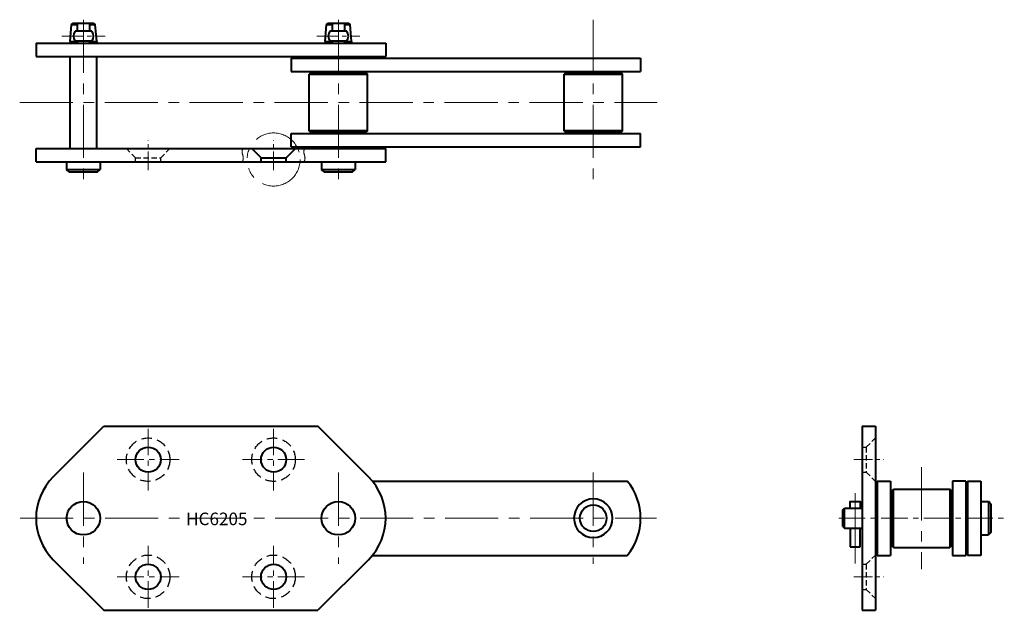
# Model space of a CAD drawing. Units: millimetres. Extents: x 119 to 707, y 181 to 534.
import ezdxf

# ---------------------------------------------------------------- set-up
doc = ezdxf.new("R2010")
doc.units = ezdxf.units.MM
for name, pattern in [('CENTER', [50.8, 31.75, -6.35, 6.35, -6.35]), ('HIDDEN', [9.525, 6.35, -3.175]), ('PHANTOM', [63.5, 31.75, -6.35, 6.35, -6.35, 6.35, -6.35])]:
    doc.linetypes.add(name, pattern=pattern)
doc.layers.get('0').update_dxf_attribs({"lineweight": 40})
for name, color, linetype, lineweight in [('2P', 5, 'PHANTOM', 9), ('CEN', 1, 'CENTER', 15), ('HID', 4, 'HIDDEN', 25)]:
    doc.layers.add(name, color=color, linetype=linetype, lineweight=lineweight)
doc.styles.get("Standard").update_dxf_attribs({"font": 'romans.shx', "height": 7.5, "bigfont": 'whgtxt.shx'})

# ---------------------------------------------------------------- blocks, each defined once
blk = doc.blocks.new('HC6205(S) G4-1')
for p, q in [((148.78, 520.86), (149.68, 531.07)), ((149.68, 531.07), (150.55, 531.86)), ((149.68, 531.07), (152.98, 531.07)), ((150.55, 531.86), (162.9, 531.86)), ((152.98, 531.86), (152.98, 526.96)), ((160.47, 531.86), (160.47, 526.96)), ((160.47, 531.07), (163.77, 531.07)), ((162.9, 531.86), (163.77, 531.07)), ((164.66, 520.86), (163.77, 531.07)), ((301.18, 520.86), (302.08, 531.07)), ((302.08, 531.07), (302.95, 531.86)), ((302.08, 531.07), (305.38, 531.07)), ((302.95, 531.86), (315.3, 531.86)), ((305.38, 531.86), (305.38, 526.96)), ((312.87, 531.86), (312.87, 526.96)), ((312.87, 531.07), (316.17, 531.07)), ((315.3, 531.86), (316.17, 531.07)), ((317.06, 520.86), (316.17, 531.07)), ((161.72, 526.96), (151.72, 526.96)), ((314.12, 526.96), (304.12, 526.96)), ((128.42, 519.81), (128.42, 511.91)), ((128.42, 519.81), (337.42, 519.81)), ((148.78, 520.86), (152.98, 520.86)), ((148.78, 520.86), (148.78, 519.81)), ((161.72, 520.96), (151.72, 520.96)), ((152.98, 520.96), (152.98, 519.81)), ((160.47, 520.96), (160.47, 519.81)), ((160.47, 520.86), (164.66, 520.86)), ((164.66, 520.86), (164.66, 519.81)), ((301.18, 520.86), (305.38, 520.86)), ((301.18, 520.86), (301.18, 519.81)), ((314.12, 520.96), (304.12, 520.96)), ((305.38, 520.96), (305.38, 519.81)), ((312.87, 520.96), (312.87, 519.81)), ((312.87, 520.86), (317.06, 520.86)), ((317.06, 520.86), (317.06, 519.81)), ((337.42, 519.81), (337.42, 511.91)), ((128.42, 511.91), (337.42, 511.91)), ((148.78, 456.81), (148.78, 511.91)), ((164.66, 456.81), (164.66, 511.91)), ((280.82, 510.81), (280.82, 502.91)), ((280.82, 510.81), (489.82, 510.81)), ((489.82, 510.81), (489.82, 502.91)), ((280.82, 502.91), (489.82, 502.91)), ((292.66, 502.21), (291.66, 501.21)), ((291.66, 467.51), (291.66, 501.21)), ((291.66, 501.21), (326.58, 501.21)), ((325.58, 502.21), (292.66, 502.21)), ((325.58, 502.21), (326.58, 501.21)), ((326.58, 467.51), (326.58, 501.21)), ((445.06, 502.21), (444.06, 501.21)), ((444.06, 467.51), (444.06, 501.21)), ((444.06, 501.21), (478.98, 501.21)), ((477.98, 502.21), (445.06, 502.21)), ((477.98, 502.21), (478.98, 501.21)), ((478.98, 467.51), (478.98, 501.21)), ((280.82, 465.81), (489.82, 465.81)), ((280.82, 457.91), (280.82, 465.81)), ((326.58, 467.51), (291.66, 467.51)), ((292.66, 466.51), (291.66, 467.51)), ((325.58, 466.51), (292.66, 466.51)), ((326.58, 467.51), (325.58, 466.51)), ((478.98, 467.51), (444.06, 467.51)), ((445.06, 466.51), (444.06, 467.51)), ((477.98, 466.51), (445.06, 466.51)), ((478.98, 467.51), (477.98, 466.51)), ((489.82, 457.91), (489.82, 465.81)), ((128.42, 456.81), (337.42, 456.81)), ((128.42, 448.91), (128.42, 456.81)), ((280.82, 457.91), (489.82, 457.91)), ((337.42, 448.91), (337.42, 456.81)), ((128.42, 448.91), (337.42, 448.91)), ((146.72, 448.91), (146.72, 444.41)), ((166.72, 448.91), (166.72, 444.41)), ((299.12, 448.91), (299.12, 444.41)), ((319.12, 448.91), (319.12, 444.41)), ((146.72, 444.41), (166.72, 444.41)), ((148.22, 442.91), (146.72, 444.41)), ((148.22, 442.91), (165.22, 442.91)), ((165.22, 442.91), (166.72, 444.41)), ((299.12, 444.41), (319.12, 444.41)), ((300.62, 442.91), (299.12, 444.41)), ((300.62, 442.91), (317.62, 442.91)), ((317.62, 442.91), (319.12, 444.41))]:
    blk.add_line(p, q)
at = {"ltscale": 0.5}
for p, q in [((262.92, 451.31), (257.42, 456.81)), ((277.92, 451.31), (283.42, 456.81)), ((262.92, 451.31), (277.92, 451.31))]:
    blk.add_line(p, q, dxfattribs=at)
at = {"ltscale": 0.35}
for p, q in [((262.92, 448.91), (262.92, 451.31)), ((277.92, 448.91), (277.92, 451.31))]:
    blk.add_line(p, q, dxfattribs=at)
for centre, start, end in [((155.72, 523.96), 143.1301, 216.8699), ((157.72, 523.96), 323.1301, 36.8699), ((308.12, 523.96), 143.1301, 216.8699), ((310.12, 523.96), 323.1301, 36.8699)]:
    blk.add_arc(centre, 5, start, end)
at = {"layer": '2P'}
blk.add_circle((270.42, 450.31), 15.86, dxfattribs=at)
for points in [[(251.96, 456.81), (251.69, 456.03), (251.33, 454.34), (252.62, 451.63), (252.13, 449.83), (251.68, 448.91)], [(288.86, 456.81), (288.59, 456.03), (288.23, 454.34), (289.52, 451.63), (289.03, 449.83), (288.59, 448.91)]]:
    blk.add_open_spline(points, degree=3, knots=[1.740059, 1.740059, 1.740059, 1.740059, 4.172553, 6.985949, 9.987307, 9.987307, 9.987307, 9.987307], dxfattribs=at)
at = {"layer": 'CEN'}
for p, q in [((156.72, 533.84), (156.72, 434.89)), ((309.12, 533.84), (309.12, 434.89)), ((461.52, 533.84), (461.52, 434.89)), ((118.64, 484.36), (499.6, 484.36))]:
    blk.add_line(p, q, dxfattribs=at)
at = {"layer": 'CEN', "ltscale": 0.4}
for p, q in [((143.78, 523.96), (169.66, 523.96)), ((296.18, 523.96), (322.06, 523.96))]:
    blk.add_line(p, q, dxfattribs=at)
at = {"layer": 'CEN', "ltscale": 0.35}
for p, q in [((195.42, 443.91), (195.42, 461.81)), ((270.42, 443.91), (270.42, 461.81))]:
    blk.add_line(p, q, dxfattribs=at)
at = {"layer": 'HID', "ltscale": 0.5}
for p, q in [((187.92, 451.31), (182.42, 456.81)), ((202.92, 451.31), (208.42, 456.81)), ((187.92, 451.31), (202.92, 451.31))]:
    blk.add_line(p, q, dxfattribs=at)
at = {"layer": 'HID', "ltscale": 0.35}
for p, q in [((187.92, 448.91), (187.92, 451.31)), ((202.92, 448.91), (202.92, 451.31))]:
    blk.add_line(p, q, dxfattribs=at)
blk = doc.blocks.new('HC6205(S) G4-2')
for p, q in [((138.67, 260.73), (168.93, 290.98)), ((168.93, 290.98), (296.92, 290.98)), ((327.17, 260.73), (296.92, 290.98)), ((329.44, 258.23), (481.84, 258.23)), ((329.44, 213.73), (481.84, 213.73)), ((138.67, 211.23), (168.93, 180.98)), ((327.17, 211.23), (296.92, 180.98)), ((168.93, 180.98), (296.92, 180.98))]:
    blk.add_line(p, q)
for centre, radius in [((195.42, 270.98), 7.5), ((270.42, 270.98), 7.5), ((156.72, 235.98), 10), ((309.12, 235.98), 10), ((461.52, 235.98), 7.95), ((195.42, 200.98), 7.5), ((270.42, 200.98), 7.5)]:
    blk.add_circle(centre, radius)
for centre, radius, start, end in [((163.42, 235.98), 35, 135, 225), ((302.42, 235.98), 35, 315, 45), ((454.82, 235.98), 35, 320.52702, 39.47298), ((461.52, 235.98), 11.57, 90, 270), ((461.52, 235.98), 11.57, 270, 90)]:
    blk.add_arc(centre, radius, start, end)
at = {"layer": 'CEN', "ltscale": 0.5}
for p, q in [((195.42, 289.48), (195.42, 252.48)), ((270.42, 289.48), (270.42, 252.48)), ((176.92, 270.98), (213.92, 270.98)), ((288.92, 270.98), (251.92, 270.98)), ((195.42, 182.48), (195.42, 219.48)), ((270.42, 182.48), (270.42, 219.48)), ((176.92, 200.98), (213.92, 200.98)), ((288.92, 200.98), (251.92, 200.98))]:
    blk.add_line(p, q, dxfattribs=at)
at = {"layer": 'CEN'}
for p, q in [((156.72, 263.23), (156.72, 208.73)), ((309.12, 263.23), (309.12, 208.73)), ((461.52, 263.23), (461.52, 208.73)), ((461.52, 263.23), (461.52, 208.73)), ((118.91, 235.98), (499.34, 235.98))]:
    blk.add_line(p, q, dxfattribs=at)
at = {"layer": 'HID'}
for centre in [(195.42, 270.98), (270.42, 270.98), (195.42, 200.98), (270.42, 200.98)]:
    blk.add_circle(centre, 13, dxfattribs=at)
at = {"insert": (218.11, 239.34), "char_height": 7.5, "attachment_point": 1}
blk.add_mtext_dynamic_manual_height_columns('{\\C3;HC6205}', width=66.985, gutter_width=37.5, heights=[0], dxfattribs=at)
blk = doc.blocks.new('HC6205(S) G4-3')
for p, q in [((622.28, 290.98), (622.28, 180.98)), ((622.28, 290.98), (630.18, 290.98)), ((630.18, 290.98), (630.18, 180.98)), ((631.28, 258.23), (639.18, 258.23)), ((631.28, 258.23), (631.28, 213.73)), ((639.18, 258.23), (639.18, 213.73)), ((639.88, 252.44), (640.88, 253.44)), ((640.88, 218.52), (640.88, 253.44)), ((640.88, 253.44), (674.58, 253.44)), ((674.58, 253.44), (674.58, 218.52)), ((675.58, 252.44), (674.58, 253.44)), ((676.28, 258.23), (676.28, 213.73)), ((684.18, 258.23), (676.28, 258.23)), ((684.18, 258.23), (684.18, 213.73)), ((685.28, 258.23), (685.28, 213.73)), ((685.28, 258.23), (693.18, 258.23)), ((693.18, 258.23), (693.18, 213.73)), ((639.88, 219.52), (639.88, 252.44)), ((675.58, 219.52), (675.58, 252.44)), ((610.68, 240.98), (611.68, 241.98)), ((611.68, 229.98), (611.68, 241.98)), ((611.68, 241.98), (622.28, 241.98)), ((693.18, 245.98), (697.68, 245.98)), ((697.68, 245.98), (697.68, 225.98)), ((699.18, 244.48), (697.68, 245.98)), ((699.18, 244.48), (699.18, 227.48)), ((610.68, 230.98), (610.68, 240.98)), ((610.68, 230.98), (611.68, 229.98)), ((611.68, 229.98), (622.28, 229.98)), ((615.13, 229.98), (615.13, 218.98)), ((621.13, 218.98), (621.13, 229.98)), ((693.18, 225.98), (697.68, 225.98)), ((699.18, 227.48), (697.68, 225.98)), ((615.13, 218.98), (621.13, 218.98)), ((640.88, 218.52), (639.88, 219.52)), ((640.88, 218.52), (674.58, 218.52)), ((675.58, 219.52), (674.58, 218.52)), ((631.28, 213.73), (639.18, 213.73)), ((676.28, 213.73), (684.18, 213.73)), ((693.18, 213.73), (685.28, 213.73)), ((622.28, 180.98), (630.18, 180.98))]:
    blk.add_line(p, q)
blk.add_lwpolyline([(615.13, 241.98), (615.13, 245.98), (621.13, 245.98), (621.13, 241.98)])
at = {"layer": 'CEN', "ltscale": 0.35}
for p, q in [((617.28, 270.98), (635.18, 270.98)), ((617.28, 200.98), (635.18, 200.98))]:
    blk.add_line(p, q, dxfattribs=at)
at = {"layer": 'CEN'}
for p, q in [((657.73, 266.45), (657.73, 205.52)), ((618.13, 208.98), (618.13, 250.98))]:
    blk.add_line(p, q, dxfattribs=at)
at = {"layer": 'CEN', "ltscale": 0.5}
for p, q in [((618.13, 248.92), (618.13, 223.04)), ((608.25, 235.98), (707.2, 235.98))]:
    blk.add_line(p, q, dxfattribs=at)
at = {"layer": 'HID', "ltscale": 0.5}
for p, q in [((624.68, 278.48), (630.18, 283.98)), ((624.68, 278.48), (624.68, 263.48)), ((624.68, 263.48), (630.18, 257.98)), ((624.68, 208.48), (630.18, 213.98)), ((624.68, 208.48), (624.68, 193.48)), ((624.68, 193.48), (630.18, 187.98))]:
    blk.add_line(p, q, dxfattribs=at)
at = {"layer": 'HID', "ltscale": 0.35}
for p, q in [((622.28, 278.48), (624.68, 278.48)), ((622.28, 263.48), (624.68, 263.48)), ((622.28, 208.48), (624.68, 208.48)), ((622.28, 193.48), (624.68, 193.48))]:
    blk.add_line(p, q, dxfattribs=at)

msp = doc.modelspace()

# ---------------------------------------------------------------- block references
for name in ['HC6205(S) G4-1', 'HC6205(S) G4-2', 'HC6205(S) G4-3']:
    msp.add_blockref(name, (0, 0))

doc.saveas('drawing.dxf')
